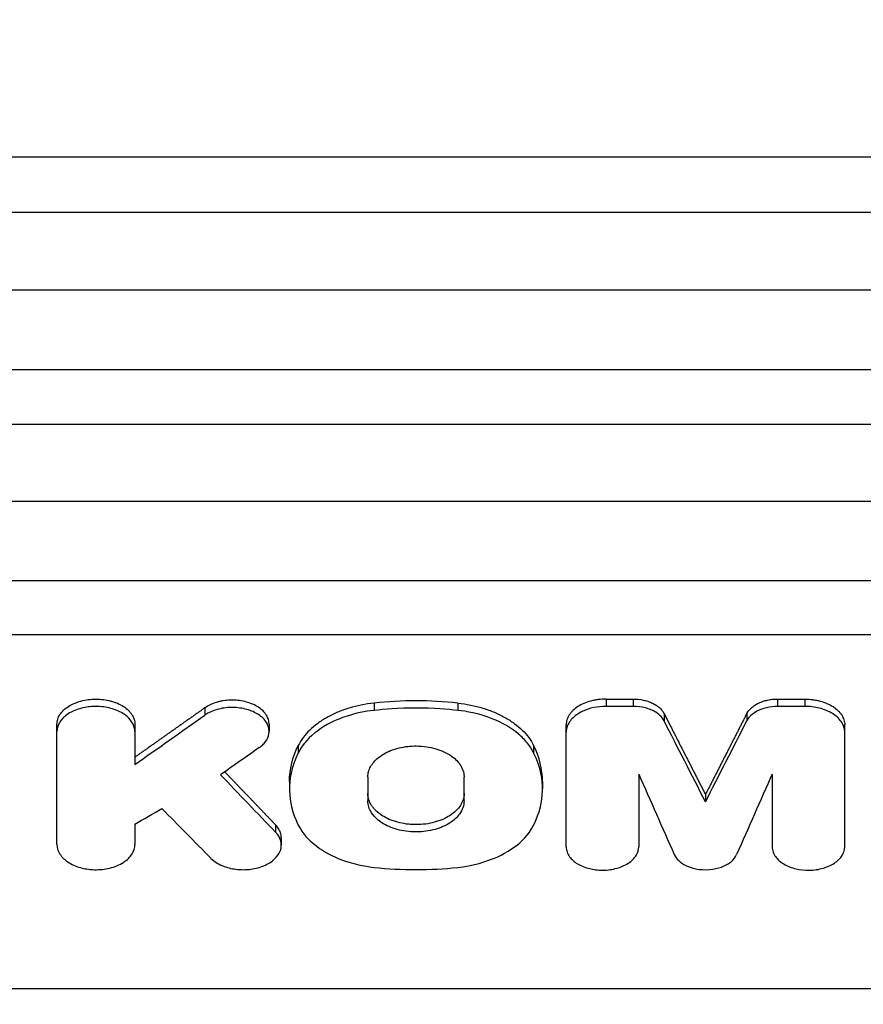
# Model space of a CAD drawing. Units: millimetres. Extents: x -3081 to 3361, y -2332 to 2722.
# Drawn here: x -920 to -797, y -152 to -9 of the extents above; entities that cross this region are included whole.
import ezdxf

# ---------------------------------------------------------------- set-up
doc = ezdxf.new("R2010")
doc.units = ezdxf.units.MM
doc.header["$LTSCALE"] = 20
doc.linetypes.add('HIDDEN', pattern=[9.525, 6.35, -3.175])
for name, color, linetype in [('2d', 230, 'Continuous'), ('EN-Free_Space', 10, 'HIDDEN'), ('EN-Free_Space_Hatch', 10, 'HIDDEN')]:
    doc.layers.add(name, color=color, linetype=linetype)

msp = doc.modelspace()

# ---------------------------------------------------------------- hatches: boundary and pattern name
at = {"layer": 'EN-Free_Space_Hatch'}
h = msp.add_hatch(dxfattribs=at)
h.set_pattern_fill('ANSI31', color=256, scale=100)
h.set_pattern_definition([(45, (-1530.18, -4e-13), (-224.506, 224.506), [])])
edge = h.paths.add_edge_path()
edge.add_line((-2147.63, -1332.08), (-2147.63, -19))
edge.add_arc((-1147.63, -19), 1000, 0, 180, ccw=False)
edge.add_line((-147.63, -19), (-147.63, -1332.08))
edge.add_arc((-1147.63, -1332.08), 1000, -180, 0, ccw=False)

# ---------------------------------------------------------------- linework, layer by layer
at = {"layer": '2d'}
for p, q in [((-656.64, -28.64), (-1611.64, -28.64)), ((-1611.64, -36.63), (-656.64, -36.63)), ((-1100.12, -47.88), (-682.64, -47.88)), ((-682.64, -59.5), (-1100.12, -59.5)), ((-1100.12, -67.37), (-682.64, -67.37)), ((-1049.98, -78.56), (-740.4, -78.56)), ((-740.4, -90.12), (-1049.98, -90.12)), ((-1049.98, -97.9), (-740.4, -97.9)), ((-892.76, -108.54), (-892.76, -109.6)), ((-868.2, -107.83), (-868.2, -108.9)), ((-856.05, -107.83), (-856.05, -108.9)), ((-834.56, -107.25), (-830.61, -107.25)), ((-834.56, -107.25), (-834.56, -108.31)), ((-830.61, -108.31), (-834.56, -108.31)), ((-830.61, -107.25), (-830.61, -108.31)), ((-809.67, -107.25), (-805.73, -107.25)), ((-809.67, -107.25), (-809.67, -108.31)), ((-805.73, -108.31), (-809.67, -108.31)), ((-805.73, -107.25), (-805.73, -108.31)), ((-826.15, -109.34), (-826.15, -110.4)), ((-814.14, -109.34), (-814.14, -110.4)), ((-914.19, -128.37), (-914.19, -110.9)), ((-902.89, -110.9), (-902.89, -116.75)), ((-883.42, -110.88), (-883.42, -111.94)), ((-840.34, -128.69), (-840.34, -110.99)), ((-799.94, -128.69), (-799.94, -110.99)), ((-879.19, -113.97), (-879.19, -115.04)), ((-845.06, -113.97), (-845.06, -115.04)), ((-855.15, -122.03), (-855.15, -118.56)), ((-829.82, -118.13), (-829.82, -128.69)), ((-810.47, -118.13), (-810.47, -128.69)), ((-880.47, -119.23), (-880.47, -120.3)), ((-869.1, -118.58), (-869.1, -122.06)), ((-843.77, -119.23), (-843.77, -120.3)), ((-820.14, -121.1), (-820.14, -122.16)), ((-902.89, -125.42), (-902.89, -128.37)), ((-882.48, -125.51), (-882.48, -126.57)), ((-881.65, -127.39), (-881.65, -128.45)), ((-1017.19, -149.24), (-631.89, -149.24))]:
    msp.add_line(p, q, dxfattribs=at)
for centre, major_axis, ratio, start_param, end_param in [((-268.52, 6009.5), (6631.32, 7519.77), 0.411906, 4.188629, 4.190019), ((-588.7, 6009.5), (1963.89, 7988.77), 0.220546, 3.893321, 3.895606), ((-1027.48, 6009.5), (-1671.07, 7994.01), 0.19284, 2.402955, 2.40523), ((-119.8, 6009.5), (8350.45, 7226.31), 0.411166, 4.282075, 4.282518), ((-1346.19, 6009.5), (-4217.68, 7853.33), 0.362159, 2.252118, 2.253523)]:
    msp.add_ellipse(centre, major_axis=major_axis, ratio=ratio, start_param=start_param, end_param=end_param, dxfattribs=at)
at = {"layer": '2d', "extrusion": (0, 0, -1)}
for centre, major_axis, ratio, start_param, end_param in [((-1051.58, 6009.5), (-1963.89, 7988.77), 0.220546, 3.893321, 3.895606), ((-251.32, 6009.5), (6665.42, 7514.15), 0.412116, 2.092023, 2.092791), ((-1320.26, 6009.5), (-4070.42, 7867.95), 0.356303, 4.020582, 4.022203), ((-612.81, 6009.5), (1671.07, 7994.01), 0.19284, 2.402955, 2.40523)]:
    msp.add_ellipse(centre, major_axis=major_axis, ratio=ratio, start_param=start_param, end_param=end_param, dxfattribs=at)
at = {"layer": '2d'}
for points, knots in [([(-914.19, -110.9), (-914.19, -110.66), (-914.15, -110.43), (-914.05, -110.08), (-914, -109.96), (-913.89, -109.73), (-913.83, -109.62), (-913.62, -109.29), (-913.45, -109.08), (-913.04, -108.68), (-912.8, -108.49), (-912.28, -108.16), (-912, -108.01), (-911.53, -107.81), (-911.37, -107.74), (-911.05, -107.63), (-910.88, -107.58), (-910.37, -107.44), (-910.01, -107.37), (-909.28, -107.28), (-908.92, -107.25), (-908.18, -107.25), (-907.81, -107.28), (-907.08, -107.37), (-906.73, -107.44), (-906.22, -107.58), (-906.05, -107.63), (-905.72, -107.74), (-905.56, -107.8), (-905.1, -108), (-904.81, -108.15), (-904.29, -108.49), (-904.05, -108.68), (-903.75, -108.97), (-903.65, -109.08), (-903.48, -109.29), (-903.4, -109.4), (-903.19, -109.73), (-903.08, -109.96), (-902.93, -110.42), (-902.89, -110.66), (-902.89, -110.9)], [0, 0, 0, 0, 0.00110491, 0.00110491, 0.00165736, 0.00165736, 0.00220981, 0.00220981, 0.00331472, 0.00331472, 0.00441963, 0.00441963, 0.00552453, 0.00552453, 0.00607699, 0.00607699, 0.00662944, 0.00662944, 0.00773435, 0.00773435, 0.00883926, 0.00883926, 0.00994416, 0.00994416, 0.01104907, 0.01104907, 0.01160152, 0.01160152, 0.01215398, 0.01215398, 0.01325888, 0.01325888, 0.01436379, 0.01436379, 0.01491624, 0.01491624, 0.0154687, 0.0154687, 0.0165736, 0.0165736, 0.01767851, 0.01767851, 0.01767851, 0.01767851]), ([(-902.89, -111.97), (-902.89, -111.92), (-902.89, -111.87), (-902.91, -111.71), (-902.92, -111.61), (-902.98, -111.3), (-903.05, -111.09), (-903.34, -110.49), (-903.64, -110.11), (-904.55, -109.32), (-905.15, -109.03), (-906.27, -108.6), (-906.97, -108.43), (-908.59, -108.27), (-909.34, -108.34), (-910.56, -108.53), (-911.24, -108.73), (-912.6, -109.35), (-913.06, -109.75), (-913.73, -110.45), (-913.99, -110.9), (-914.18, -111.61), (-914.19, -111.81), (-914.19, -111.97)], [-4.475318, -4.475318, -4.475318, -4.475318, -4.45072, -4.45072, -4.402581, -4.402581, -4.306651, -4.306651, -4.115525, -4.115525, -3.851744, -3.851744, -3.518383, -3.518383, -3.098491, -3.098491, -2.52635, -2.52635, -1.785321, -1.785321, -0.757368, -0.757368, -0.220462, -0.220462, -0.220462, -0.220462]), ([(-883.42, -110.88), (-883.42, -110.83), (-883.42, -110.78), (-883.44, -110.51), (-883.49, -110.29), (-883.62, -109.96), (-883.67, -109.85), (-883.78, -109.63), (-883.85, -109.53), (-884.07, -109.22), (-884.25, -109.02), (-884.66, -108.65), (-884.89, -108.48), (-885.41, -108.17), (-885.7, -108.04), (-886.3, -107.8), (-886.62, -107.7), (-887.28, -107.54), (-887.62, -107.49), (-888.32, -107.41), (-888.67, -107.4), (-889.38, -107.42), (-889.73, -107.45), (-890.24, -107.53), (-890.41, -107.57), (-890.74, -107.64), (-890.9, -107.69), (-891.38, -107.83), (-891.69, -107.95), (-892.25, -108.21), (-892.52, -108.37), (-892.76, -108.54)], [0.0039875, 0.0039875, 0.0039875, 0.0039875, 0.00420768, 0.00420768, 0.0052596, 0.0052596, 0.00578555, 0.00578555, 0.00631151, 0.00631151, 0.00736343, 0.00736343, 0.00841535, 0.00841535, 0.00946727, 0.00946727, 0.01051919, 0.01051919, 0.01157111, 0.01157111, 0.01262303, 0.01262303, 0.01367495, 0.01367495, 0.01420091, 0.01420091, 0.01472687, 0.01472687, 0.01577879, 0.01577879, 0.0168307, 0.0168307, 0.0168307, 0.0168307]), ([(-884.84, -114.29), (-884.69, -114.19), (-884.56, -114.09), (-884.22, -113.77), (-884.07, -113.6), (-883.68, -113.08), (-883.52, -112.7), (-883.38, -111.86), (-883.44, -111.4), (-883.84, -110.53), (-884.17, -110.12), (-885.05, -109.41), (-885.58, -109.12), (-886.8, -108.69), (-887.48, -108.55), (-888.86, -108.44), (-889.55, -108.47), (-890.9, -108.72), (-891.53, -108.92), (-892.39, -109.35), (-892.59, -109.47), (-892.76, -109.6)], [-11.703149, -11.703149, -11.703149, -11.703149, -11.112097, -11.112097, -10.514952, -10.514952, -9.32116, -9.32116, -7.898946, -7.898946, -6.510194, -6.510194, -5.109573, -5.109573, -3.725182, -3.725182, -2.329383, -2.329383, -0.956939, -0.956939, -0.188275, -0.188275, -0.188275, -0.188275]), ([(-868.2, -107.83), (-869.46, -107.97), (-870.67, -108.22), (-872.4, -108.75), (-872.97, -108.95), (-874.03, -109.4), (-874.54, -109.64), (-875.5, -110.18), (-875.95, -110.47), (-876.8, -111.09), (-877.18, -111.42), (-877.88, -112.1), (-878.2, -112.45), (-878.75, -113.19), (-878.99, -113.58), (-879.19, -113.97)], [0, 0, 0, 0, 0.00380332, 0.00380332, 0.00570497, 0.00570497, 0.00760663, 0.00760663, 0.00950829, 0.00950829, 0.01140995, 0.01140995, 0.01331161, 0.01331161, 0.01521327, 0.01521327, 0.01521327, 0.01521327]), ([(-856.05, -107.83), (-858.06, -107.61), (-860.09, -107.5), (-864.16, -107.5), (-866.19, -107.61), (-868.2, -107.83)], [0, 0, 0, 0, 0.00610517, 0.00610517, 0.01221034, 0.01221034, 0.01221034, 0.01221034]), ([(-856.05, -108.9), (-857.5, -108.74), (-859.55, -108.56), (-864.69, -108.56), (-866.75, -108.74), (-868.2, -108.9)], [-8.729867, -8.729867, -8.729867, -8.729867, -4.425806, -4.425806, -0.121745, -0.121745, -0.121745, -0.121745]), ([(-856.05, -107.83), (-854.78, -107.97), (-853.57, -108.22), (-851.84, -108.75), (-851.28, -108.95), (-850.21, -109.4), (-849.71, -109.64), (-848.75, -110.18), (-848.3, -110.47), (-847.45, -111.09), (-847.06, -111.42), (-846.36, -112.1), (-846.05, -112.45), (-845.5, -113.19), (-845.26, -113.58), (-845.06, -113.97)], [0, 0, 0, 0, 0.00380332, 0.00380332, 0.00570497, 0.00570497, 0.00760663, 0.00760663, 0.00950829, 0.00950829, 0.01140995, 0.01140995, 0.01331161, 0.01331161, 0.01521327, 0.01521327, 0.01521327, 0.01521327]), ([(-834.56, -107.25), (-834.94, -107.25), (-835.31, -107.28), (-835.87, -107.35), (-836.05, -107.38), (-836.42, -107.45), (-836.6, -107.49), (-837.12, -107.63), (-837.45, -107.75), (-838.08, -108.02), (-838.38, -108.18), (-838.91, -108.52), (-839.15, -108.71), (-839.47, -109.02), (-839.57, -109.12), (-839.74, -109.34), (-839.82, -109.45), (-840.04, -109.79), (-840.15, -110.02), (-840.3, -110.5), (-840.34, -110.74), (-840.34, -110.99)], [0, 0, 0, 0, 0.001130998, 0.001130998, 0.001696497, 0.001696497, 0.002261996, 0.002261996, 0.003392994, 0.003392994, 0.004523992, 0.004523992, 0.00565499, 0.00565499, 0.006220489, 0.006220489, 0.006785988, 0.006785988, 0.007916986, 0.007916986, 0.009047984, 0.009047984, 0.009047984, 0.009047984]), ([(-834.56, -108.31), (-835.16, -108.31), (-835.76, -108.38), (-836.89, -108.61), (-837.43, -108.79), (-838.69, -109.37), (-839.16, -109.76), (-839.86, -110.49), (-840.13, -110.95), (-840.33, -111.69), (-840.34, -111.89), (-840.34, -112.05)], [-3.66486, -3.66486, -3.66486, -3.66486, -3.150223, -3.150223, -2.638642, -2.638642, -1.831095, -1.831095, -0.779435, -0.779435, -0.221548, -0.221548, -0.221548, -0.221548]), ([(-830.61, -107.25), (-830.12, -107.25), (-829.63, -107.3), (-828.93, -107.45), (-828.7, -107.51), (-828.27, -107.65), (-828.06, -107.73), (-827.66, -107.92), (-827.47, -108.02), (-827.12, -108.25), (-826.96, -108.37), (-826.68, -108.62), (-826.54, -108.76), (-826.32, -109.04), (-826.23, -109.19), (-826.15, -109.34)], [0, 0, 0, 0, 0.001464774, 0.001464774, 0.002197161, 0.002197161, 0.002929547, 0.002929547, 0.003661934, 0.003661934, 0.004394321, 0.004394321, 0.005126708, 0.005126708, 0.005859095, 0.005859095, 0.005859095, 0.005859095]), ([(-826.15, -110.4), (-826.24, -110.22), (-826.35, -110.04), (-826.78, -109.57), (-827.04, -109.36), (-827.78, -108.89), (-828.3, -108.68), (-829.42, -108.39), (-830.02, -108.31), (-830.61, -108.31)], [-6.14443, -6.14443, -6.14443, -6.14443, -4.885218, -4.885218, -3.633505, -3.633505, -1.784092, -1.784092, 0, 0, 0, 0]), ([(-814.14, -109.34), (-813.98, -109.04), (-813.76, -108.76), (-813.32, -108.37), (-813.16, -108.25), (-812.82, -108.03), (-812.63, -107.92), (-812.23, -107.74), (-812.02, -107.65), (-811.59, -107.51), (-811.36, -107.45), (-810.89, -107.35), (-810.65, -107.31), (-810.17, -107.26), (-809.92, -107.25), (-809.67, -107.25)], [0, 0, 0, 0, 0.001464815, 0.001464815, 0.002197223, 0.002197223, 0.002929631, 0.002929631, 0.003662038, 0.003662038, 0.004394446, 0.004394446, 0.005126853, 0.005126853, 0.005859261, 0.005859261, 0.005859261, 0.005859261]), ([(-809.67, -108.31), (-810.22, -108.31), (-810.77, -108.38), (-811.79, -108.62), (-812.27, -108.8), (-813.16, -109.28), (-813.55, -109.59), (-813.98, -110.12), (-814.06, -110.25), (-814.14, -110.4)], [-5.644243, -5.644243, -5.644243, -5.644243, -4.180528, -4.180528, -2.722787, -2.722787, -1.092004, -1.092004, -0.260699, -0.260699, -0.260699, -0.260699]), ([(-805.73, -107.25), (-805.35, -107.25), (-804.97, -107.28), (-804.42, -107.35), (-804.23, -107.38), (-803.87, -107.45), (-803.69, -107.49), (-803.16, -107.63), (-802.83, -107.75), (-802.2, -108.02), (-801.9, -108.18), (-801.37, -108.52), (-801.13, -108.71), (-800.82, -109.02), (-800.72, -109.12), (-800.54, -109.34), (-800.46, -109.45), (-800.24, -109.79), (-800.13, -110.02), (-799.98, -110.5), (-799.94, -110.74), (-799.94, -110.99)], [0, 0, 0, 0, 0.001130998, 0.001130998, 0.001696497, 0.001696497, 0.002261996, 0.002261996, 0.003392994, 0.003392994, 0.004523992, 0.004523992, 0.00565499, 0.00565499, 0.006220489, 0.006220489, 0.006785988, 0.006785988, 0.007916986, 0.007916986, 0.009047984, 0.009047984, 0.009047984, 0.009047984]), ([(-799.94, -112.05), (-799.94, -111.87), (-799.96, -111.63), (-800.14, -111.05), (-800.28, -110.77), (-800.77, -110.08), (-801.19, -109.69), (-802.26, -109.02), (-802.92, -108.75), (-804.3, -108.4), (-805.01, -108.31), (-805.73, -108.31)], [-9.398425, -9.398425, -9.398425, -9.398425, -7.999224, -7.999224, -6.62614, -6.62614, -4.444055, -4.444055, -2.150677, -2.150677, 0, 0, 0, 0]), ([(-868.2, -108.9), (-869.55, -109.04), (-870.88, -109.32), (-872.89, -109.97), (-874.18, -110.45), (-876.72, -112), (-877.82, -112.95), (-878.9, -114.48), (-879.06, -114.78), (-879.19, -115.04)], [-13.850761, -13.850761, -13.850761, -13.850761, -8.353281, -8.353281, -4.827358, -4.827358, -1.43947, -1.43947, -0.241231, -0.241231, -0.241231, -0.241231]), ([(-845.06, -115.04), (-845.15, -114.85), (-845.26, -114.65), (-845.57, -114.16), (-845.74, -113.91), (-846.32, -113.19), (-846.78, -112.73), (-848.33, -111.43), (-849.6, -110.69), (-853.03, -109.33), (-854.88, -109.02), (-856.05, -108.9)], [-8.791015, -8.791015, -8.791015, -8.791015, -8.165339, -8.165339, -7.507835, -7.507835, -6.194106, -6.194106, -3.567394, -3.567394, 0, 0, 0, 0]), ([(-880.47, -119.23), (-880.47, -119.23), (-880.47, -119.22), (-880.47, -117.43), (-880.04, -115.68), (-879.19, -113.97)], [0.008306213, 0.008306213, 0.008306213, 0.008306213, 0.008330003, 0.008330003, 0.016660007, 0.016660007, 0.016660007, 0.016660007]), ([(-869.1, -118.56), (-869.1, -118.49), (-869.1, -118.43), (-869.08, -118.23), (-869.06, -118.1), (-868.99, -117.73), (-868.91, -117.49), (-868.57, -116.78), (-868.23, -116.33), (-867.21, -115.41), (-866.51, -115.02), (-865.03, -114.42), (-864.17, -114.21), (-862.56, -114.04), (-861.63, -114.01), (-859.67, -114.31), (-858.83, -114.55), (-857.22, -115.28), (-856.62, -115.74), (-855.73, -116.66), (-855.41, -117.21), (-855.17, -118.11), (-855.15, -118.38), (-855.15, -118.56)], [-6.361751, -6.361751, -6.361751, -6.361751, -6.263673, -6.263673, -6.101882, -6.101882, -5.779652, -5.779652, -5.135798, -5.135798, -4.312643, -4.312643, -3.410752, -3.410752, -2.69975, -2.69975, -2.121447, -2.121447, -1.440456, -1.440456, -0.62599, -0.62599, -0.180614, -0.180614, -0.180614, -0.180614]), ([(-843.77, -119.23), (-843.77, -119.23), (-843.77, -119.22), (-843.78, -117.43), (-844.2, -115.68), (-845.06, -113.97)], [0.008306213, 0.008306213, 0.008306213, 0.008306213, 0.008330003, 0.008330003, 0.016660007, 0.016660007, 0.016660007, 0.016660007]), ([(-879.19, -115.04), (-880.26, -117.17), (-880.48, -119.03), (-880.46, -122.87), (-879.6, -124.73), (-879.19, -125.55)], [-5.327192, -5.327192, -5.327192, -5.327192, -3.550617, -3.550617, -0.228694, -0.228694, -0.228694, -0.228694]), ([(-845.06, -125.55), (-844.65, -124.73), (-843.79, -122.87), (-843.76, -119.03), (-843.99, -117.17), (-845.06, -115.04)], [-30.051067, -30.051067, -30.051067, -30.051067, -10.47129, -10.47129, 0, 0, 0, 0]), ([(-855.15, -120.97), (-855.15, -121.27), (-855.19, -121.56), (-855.33, -121.99), (-855.38, -122.13), (-855.52, -122.41), (-855.59, -122.55), (-855.85, -122.96), (-856.07, -123.22), (-856.57, -123.71), (-856.86, -123.94), (-857.51, -124.35), (-857.86, -124.54), (-858.43, -124.79), (-858.63, -124.86), (-859.03, -125), (-859.23, -125.07), (-859.86, -125.24), (-860.3, -125.32), (-861.2, -125.44), (-861.66, -125.47), (-862.34, -125.47), (-862.57, -125.46), (-863.03, -125.43), (-863.25, -125.41), (-863.93, -125.32), (-864.36, -125.23), (-865, -125.07), (-865.21, -125), (-865.61, -124.86), (-865.81, -124.79), (-866.37, -124.55), (-866.73, -124.36), (-867.38, -123.94), (-867.67, -123.71), (-868.05, -123.35), (-868.16, -123.22), (-868.38, -122.96), (-868.48, -122.83), (-868.74, -122.42), (-868.87, -122.14), (-869.05, -121.57), (-869.1, -121.27), (-869.1, -120.97)], [0, 0, 0, 0, 0.00136438, 0.00136438, 0.00204656, 0.00204656, 0.00272875, 0.00272875, 0.00409313, 0.00409313, 0.0054575, 0.0054575, 0.00682188, 0.00682188, 0.00750407, 0.00750407, 0.00818626, 0.00818626, 0.00955063, 0.00955063, 0.01091501, 0.01091501, 0.0115972, 0.0115972, 0.01227938, 0.01227938, 0.01364376, 0.01364376, 0.01432595, 0.01432595, 0.01500814, 0.01500814, 0.01637251, 0.01637251, 0.01773689, 0.01773689, 0.01841908, 0.01841908, 0.01910126, 0.01910126, 0.02046564, 0.02046564, 0.02183002, 0.02183002, 0.02183002, 0.02183002]), ([(-855.15, -122.03), (-855.15, -122.36), (-855.21, -122.69), (-855.43, -123.33), (-855.59, -123.64), (-856.14, -124.39), (-856.64, -124.89), (-858.09, -125.75), (-858.87, -126.05), (-860.6, -126.47), (-861.49, -126.53), (-863.09, -126.52), (-864.01, -126.4), (-865.66, -125.95), (-866.42, -125.62), (-867.46, -124.95), (-868.11, -124.46), (-868.92, -123.2), (-869.1, -122.62), (-869.1, -122.03)], [-36.404199, -36.404199, -36.404199, -36.404199, -33.664012, -33.664012, -30.940057, -30.940057, -26.781284, -26.781284, -22.961315, -22.961315, -18.391623, -18.391623, -12.245536, -12.245536, -6.378805, -6.378805, -2.747479, -2.747479, 0, 0, 0, 0]), ([(-881.65, -127.39), (-881.65, -127.31), (-881.66, -127.23), (-881.68, -127.04), (-881.7, -126.92), (-881.79, -126.58), (-881.88, -126.35), (-882.13, -125.92), (-882.29, -125.71), (-882.48, -125.51)], [0.014189253, 0.014189253, 0.014189253, 0.014189253, 0.014557917, 0.014557917, 0.015097099, 0.015097099, 0.016175464, 0.016175464, 0.017253828, 0.017253828, 0.017253828, 0.017253828]), ([(-879.19, -125.55), (-878.56, -126.81), (-877.62, -127.73), (-875.91, -129.14), (-874.69, -129.85), (-871.08, -131.31), (-869.07, -131.57), (-868.2, -131.67)], [-4.717293, -4.717293, -4.717293, -4.717293, -3.734304, -3.734304, -2.346462, -2.346462, -0.13991, -0.13991, -0.13991, -0.13991]), ([(-856.05, -131.67), (-855.26, -131.58), (-853.52, -131.36), (-850.54, -130.28), (-849.11, -129.67), (-846.9, -128), (-845.78, -126.98), (-845.06, -125.55)], [-40.757216, -40.757216, -40.757216, -40.757216, -18.424152, -18.424152, -7.026522, -7.026522, 0, 0, 0, 0]), ([(-891.86, -130.36), (-891.64, -130.58), (-891.38, -130.78), (-890.81, -131.15), (-890.49, -131.31), (-889.57, -131.69), (-888.93, -131.86), (-887.53, -132.03), (-886.78, -132.03), (-885.39, -131.84), (-884.75, -131.67), (-883.56, -131.18), (-883.03, -130.84), (-882.3, -130.15), (-881.96, -129.74), (-881.62, -128.76), (-881.61, -128.28), (-881.87, -127.37), (-882.11, -126.95), (-882.48, -126.57)], [-22.817503, -22.817503, -22.817503, -22.817503, -21.035381, -21.035381, -19.26345, -19.26345, -16.239676, -16.239676, -13.009938, -13.009938, -10.008367, -10.008367, -6.786607, -6.786607, -4.297677, -4.297677, -2.086799, -2.086799, 0, 0, 0, 0]), ([(-914.19, -128.37), (-914.19, -128.64), (-914.14, -128.91), (-913.96, -129.43), (-913.82, -129.68), (-913.35, -130.33), (-912.94, -130.7), (-911.88, -131.34), (-911.23, -131.6), (-909.99, -131.9), (-909.29, -132.02), (-907.71, -132), (-906.97, -131.89), (-905.75, -131.55), (-905.11, -131.31), (-903.99, -130.58), (-903.58, -130.17), (-903.03, -129.29), (-902.89, -128.83), (-902.89, -128.37)], [-28.322758, -28.322758, -28.322758, -28.322758, -25.678538, -25.678538, -23.049259, -23.049259, -18.614631, -18.614631, -13.851291, -13.851291, -10.224287, -10.224287, -6.967804, -6.967804, -4.415635, -4.415635, -2.167497, -2.167497, 0, 0, 0, 0]), ([(-840.34, -128.69), (-840.34, -128.94), (-840.3, -129.19), (-840.12, -129.68), (-840, -129.91), (-839.56, -130.52), (-839.17, -130.86), (-838.19, -131.46), (-837.58, -131.7), (-836.43, -131.98), (-835.77, -132.09), (-834.3, -132.07), (-833.61, -131.97), (-832.48, -131.66), (-831.88, -131.43), (-830.84, -130.75), (-830.45, -130.37), (-829.95, -129.55), (-829.82, -129.13), (-829.82, -128.69)], [-26.382375, -26.382375, -26.382375, -26.382375, -23.919297, -23.919297, -21.470137, -21.470137, -17.339331, -17.339331, -12.90233, -12.90233, -9.523833, -9.523833, -6.49047, -6.49047, -4.113155, -4.113155, -2.019025, -2.019025, 0, 0, 0, 0]), ([(-824.66, -129.82), (-824.53, -130.13), (-824.31, -130.42), (-823.74, -130.96), (-823.4, -131.19), (-822.47, -131.65), (-821.9, -131.82), (-820.91, -131.99), (-820.29, -132.05), (-818.94, -131.94), (-818.36, -131.81), (-817.23, -131.41), (-816.77, -131.13), (-816.06, -130.54), (-815.79, -130.19), (-815.62, -129.82)], [-12.313862, -12.313862, -12.313862, -12.313862, -10.636912, -10.636912, -8.968461, -8.968461, -6.745094, -6.745094, -4.937691, -4.937691, -3.473595, -3.473595, -1.824875, -1.824875, 0, 0, 0, 0]), ([(-810.47, -128.69), (-810.47, -128.95), (-810.42, -129.2), (-810.25, -129.69), (-810.12, -129.93), (-809.66, -130.54), (-809.27, -130.89), (-808.27, -131.48), (-807.66, -131.72), (-806.4, -132.02), (-805.75, -132.09), (-804.4, -132.07), (-803.71, -131.97), (-802.57, -131.64), (-801.99, -131.42), (-800.95, -130.74), (-800.57, -130.35), (-800.07, -129.54), (-799.94, -129.12), (-799.94, -128.69)], [-21.672864, -21.672864, -21.672864, -21.672864, -19.952643, -19.952643, -18.242564, -18.242564, -15.359422, -15.359422, -12.316348, -12.316348, -9.495146, -9.495146, -6.436061, -6.436061, -4.088164, -4.088164, -1.987742, -1.987742, 0, 0, 0, 0]), ([(-868.2, -131.67), (-866.19, -131.89), (-864.16, -132), (-860.08, -132), (-858.06, -131.89), (-856.05, -131.67)], [-12.231496, -12.231496, -12.231496, -12.231496, -6.115748, -6.115748, 0, 0, 0, 0])]:
    msp.add_open_spline(points, degree=3, knots=knots, dxfattribs=at)
for points, weights in [([(-892.76, -108.54), (-896.14, -110.92), (-899.52, -113.31), (-902.89, -115.69)], [1, 0.9999998391, 0.9999998391, 1]), ([(-826.15, -109.34), (-824.15, -113.26), (-822.14, -117.18), (-820.14, -121.1)], [1, 0.999999564896, 0.999999564896, 1]), ([(-814.14, -109.34), (-816.14, -113.26), (-818.14, -117.18), (-820.14, -121.1)], [1, 0.999999564896, 0.999999564896, 1]), ([(-889.85, -117.81), (-887.39, -120.38), (-884.93, -122.95), (-882.48, -125.51)], [0.99999995378, 0.999999782309, 0.999999797716, 1])]:
    msp.add_rational_spline(points, weights, degree=3, dxfattribs=at)
at = {"layer": 'EN-Free_Space', "flags": 128}
msp.add_lwpolyline([(-2147.63, -1332.08), (-2147.63, -19, -1), (-147.63, -19), (-147.63, -1332.08, -1)], format="xyb", close=True, dxfattribs=at)

doc.saveas('drawing.dxf')
